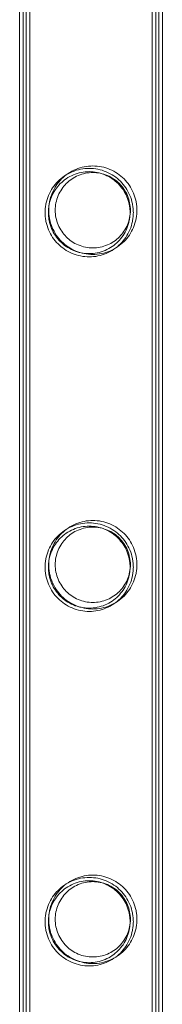
# Model space of a CAD drawing. Units: millimetres. Extents: x 0 to 34872, y -1000 to 17101.
# Drawn here: x 1863 to 1907, y 13567 to 13867 of the extents above; entities that cross this region are included whole.
import ezdxf

# ---------------------------------------------------------------- set-up
doc = ezdxf.new("R2010")
doc.units = ezdxf.units.MM

# ---------------------------------------------------------------- blocks, each defined once
blk = doc.blocks.new('A$C95a243e2')
at = {"color": 0, "linetype": 'Continuous', "lineweight": 0}
for p, q in [((-81236.31, 18187.12), (-81236.31, 20380.12)), ((-81234.31, 18187.12), (-81234.31, 20380.12)), ((-81195.91, 18187.12), (-81195.91, 20380.12)), ((-81193.91, 18187.12), (-81193.91, 20380.12)), ((-81237.41, 18186.39), (-81237.41, 20379.39)), ((-81235.41, 18186.39), (-81235.41, 20379.39)), ((-81197.01, 18186.39), (-81197.01, 20379.39)), ((-81195.01, 18186.39), (-81195.01, 20379.39))]:
    blk.add_line(p, q, dxfattribs=at)
for points, knots in [([(-81216.21, 20104.47), (-81217.09, 20104.47), (-81217.98, 20104.38), (-81219.74, 20104.03), (-81220.61, 20103.76), (-81222.26, 20103.07), (-81223.04, 20102.64), (-81224.49, 20101.66), (-81225.14, 20101.11), (-81226.31, 20099.94), (-81226.86, 20099.28), (-81227.84, 20097.84), (-81228.26, 20097.06), (-81228.96, 20095.42), (-81229.22, 20094.55), (-81229.49, 20093.23), (-81229.55, 20092.79), (-81229.64, 20091.9), (-81229.66, 20091.46), (-81229.66, 20090.58), (-81229.64, 20090.14), (-81229.55, 20089.25), (-81229.49, 20088.8), (-81229.22, 20087.48), (-81228.96, 20086.62), (-81228.26, 20084.98), (-81227.84, 20084.2), (-81226.86, 20082.75), (-81226.31, 20082.09), (-81225.14, 20080.93), (-81224.49, 20080.38), (-81223.04, 20079.4), (-81222.26, 20078.97), (-81220.61, 20078.28), (-81219.74, 20078.01), (-81217.98, 20077.66), (-81217.09, 20077.57), (-81215.34, 20077.57), (-81214.45, 20077.66), (-81212.69, 20078.01), (-81211.82, 20078.28), (-81210.17, 20078.97), (-81209.38, 20079.4), (-81207.94, 20080.38), (-81207.28, 20080.93), (-81206.12, 20082.09), (-81205.57, 20082.75), (-81204.59, 20084.2), (-81204.16, 20084.98), (-81203.47, 20086.62), (-81203.21, 20087.48), (-81202.94, 20088.8), (-81202.87, 20089.25), (-81202.79, 20090.14), (-81202.76, 20090.58), (-81202.76, 20091.02), (-81202.76, 20091.46), (-81202.79, 20091.9), (-81202.87, 20092.79), (-81202.94, 20093.23), (-81203.21, 20094.55), (-81203.47, 20095.42), (-81204.16, 20097.06), (-81204.59, 20097.84), (-81205.57, 20099.28), (-81206.12, 20099.94), (-81207.28, 20101.11), (-81207.94, 20101.66), (-81209.38, 20102.64), (-81210.17, 20103.07), (-81211.82, 20103.76), (-81212.69, 20104.03), (-81214.45, 20104.38), (-81215.34, 20104.47), (-81216.21, 20104.47)], [21.014334, 21.014334, 21.014334, 21.014334, 23.629609, 23.629609, 26.244884, 26.244884, 28.860159, 28.860159, 31.475434, 31.475434, 34.113743, 34.113743, 36.752051, 36.752051, 39.390359, 39.390359, 40.709513, 40.709513, 42.028667, 42.028667, 43.347821, 43.347821, 44.666975, 44.666975, 47.305284, 47.305284, 49.943592, 49.943592, 52.5819, 52.5819, 55.197175, 55.197175, 57.81245, 57.81245, 60.427726, 60.427726, 63.043001, 63.043001, 65.658276, 65.658276, 68.273551, 68.273551, 70.888826, 70.888826, 73.504102, 73.504102, 76.14241, 76.14241, 78.780718, 78.780718, 81.419026, 81.419026, 82.73818, 82.73818, 84.057334, 84.057334, 84.057334, 85.376489, 85.376489, 86.695643, 86.695643, 89.333951, 89.333951, 91.972259, 91.972259, 94.610567, 94.610567, 97.225842, 97.225842, 99.841118, 99.841118, 102.456393, 102.456393, 105.071668, 105.071668, 105.071668, 105.071668]), ([(-81215.11, 20105.2), (-81215.98, 20105.2), (-81216.87, 20105.11), (-81218.63, 20104.76), (-81219.5, 20104.49), (-81221.15, 20103.8), (-81221.94, 20103.37), (-81223.38, 20102.39), (-81224.04, 20101.84), (-81225.2, 20100.67), (-81225.76, 20100.01), (-81226.73, 20098.57), (-81227.16, 20097.79), (-81227.85, 20096.15), (-81228.12, 20095.28), (-81228.38, 20093.96), (-81228.45, 20093.52), (-81228.54, 20092.63), (-81228.56, 20092.19), (-81228.56, 20091.31), (-81228.54, 20090.87), (-81228.45, 20089.98), (-81228.38, 20089.53), (-81228.12, 20088.21), (-81227.85, 20087.35), (-81227.16, 20085.71), (-81226.73, 20084.93), (-81225.76, 20083.48), (-81225.2, 20082.82), (-81224.04, 20081.66), (-81223.38, 20081.11), (-81221.94, 20080.13), (-81221.15, 20079.7), (-81219.5, 20079), (-81218.63, 20078.74), (-81216.87, 20078.38), (-81215.98, 20078.3), (-81214.24, 20078.3), (-81213.34, 20078.38), (-81211.58, 20078.74), (-81210.71, 20079), (-81209.06, 20079.7), (-81208.28, 20080.13), (-81206.84, 20081.11), (-81206.18, 20081.66), (-81205.01, 20082.82), (-81204.46, 20083.48), (-81203.48, 20084.93), (-81203.06, 20085.71), (-81202.37, 20087.35), (-81202.1, 20088.21), (-81201.83, 20089.53), (-81201.77, 20089.98), (-81201.68, 20090.87), (-81201.66, 20091.31), (-81201.66, 20091.75), (-81201.66, 20092.19), (-81201.68, 20092.63), (-81201.77, 20093.52), (-81201.83, 20093.96), (-81202.1, 20095.28), (-81202.37, 20096.15), (-81203.06, 20097.79), (-81203.48, 20098.57), (-81204.46, 20100.01), (-81205.01, 20100.67), (-81206.18, 20101.84), (-81206.84, 20102.39), (-81208.28, 20103.37), (-81209.06, 20103.8), (-81210.71, 20104.49), (-81211.58, 20104.76), (-81213.34, 20105.11), (-81214.24, 20105.2), (-81215.11, 20105.2)], [21.005182, 21.005182, 21.005182, 21.005182, 23.619593, 23.619593, 26.234003, 26.234003, 28.848414, 28.848414, 31.462824, 31.462824, 34.099709, 34.099709, 36.736594, 36.736594, 39.37348, 39.37348, 40.691922, 40.691922, 42.010365, 42.010365, 43.328807, 43.328807, 44.64725, 44.64725, 47.284135, 47.284135, 49.92102, 49.92102, 52.557905, 52.557905, 55.172316, 55.172316, 57.786726, 57.786726, 60.401137, 60.401137, 63.015547, 63.015547, 65.629958, 65.629958, 68.244368, 68.244368, 70.858778, 70.858778, 73.473189, 73.473189, 76.110074, 76.110074, 78.746959, 78.746959, 81.383844, 81.383844, 82.702287, 82.702287, 84.020729, 84.020729, 84.020729, 85.339172, 85.339172, 86.657614, 86.657614, 89.2945, 89.2945, 91.931385, 91.931385, 94.56827, 94.56827, 97.18268, 97.18268, 99.797091, 99.797091, 102.411501, 102.411501, 105.025912, 105.025912, 105.025912, 105.025912]), ([(-81203.76, 20091.02), (-81203.76, 20090.62), (-81203.78, 20090.21), (-81203.86, 20089.39), (-81203.92, 20088.98), (-81204.17, 20087.76), (-81204.41, 20086.96), (-81205.06, 20085.44), (-81205.45, 20084.71), (-81206.36, 20083.37), (-81206.87, 20082.76), (-81207.95, 20081.68), (-81208.56, 20081.17), (-81209.9, 20080.26), (-81210.63, 20079.86), (-81212.16, 20079.22), (-81212.96, 20078.97), (-81214.59, 20078.65), (-81215.41, 20078.57), (-81217.02, 20078.57), (-81217.84, 20078.65), (-81219.47, 20078.97), (-81220.27, 20079.22), (-81221.8, 20079.86), (-81222.53, 20080.26), (-81223.87, 20081.17), (-81224.48, 20081.68), (-81225.56, 20082.76), (-81226.07, 20083.37), (-81226.98, 20084.71), (-81227.37, 20085.44), (-81228.01, 20086.96), (-81228.26, 20087.76), (-81228.5, 20088.98), (-81228.56, 20089.39), (-81228.64, 20090.21), (-81228.66, 20090.62), (-81228.66, 20091.42), (-81228.64, 20091.83), (-81228.56, 20092.65), (-81228.5, 20093.06), (-81228.26, 20094.28), (-81228.01, 20095.08), (-81227.37, 20096.6), (-81226.98, 20097.33), (-81226.07, 20098.67), (-81225.56, 20099.28), (-81224.48, 20100.36), (-81223.87, 20100.87), (-81222.53, 20101.78), (-81221.8, 20102.18), (-81220.27, 20102.82), (-81219.47, 20103.07), (-81217.84, 20103.39), (-81217.02, 20103.47), (-81215.41, 20103.47), (-81214.59, 20103.39), (-81212.96, 20103.07), (-81212.16, 20102.82), (-81210.63, 20102.18), (-81209.9, 20101.78), (-81208.56, 20100.87), (-81207.95, 20100.36), (-81206.87, 20099.28), (-81206.36, 20098.67), (-81205.45, 20097.33), (-81205.06, 20096.6), (-81204.41, 20095.08), (-81204.17, 20094.28), (-81203.92, 20093.06), (-81203.86, 20092.65), (-81203.78, 20091.83), (-81203.76, 20091.42), (-81203.76, 20091.02)], [0, 0, 0, 0, 1.211631, 1.211631, 2.423262, 2.423262, 4.846524, 4.846524, 7.269786, 7.269786, 9.693048, 9.693048, 12.101903, 12.101903, 14.510759, 14.510759, 16.919614, 16.919614, 19.32847, 19.32847, 21.737325, 21.737325, 24.14618, 24.14618, 26.555036, 26.555036, 28.963891, 28.963891, 31.387153, 31.387153, 33.810415, 33.810415, 36.233677, 36.233677, 37.445308, 37.445308, 38.656939, 38.656939, 39.86857, 39.86857, 41.080201, 41.080201, 43.503463, 43.503463, 45.926725, 45.926725, 48.349987, 48.349987, 50.758842, 50.758842, 53.167698, 53.167698, 55.576553, 55.576553, 57.985409, 57.985409, 60.394264, 60.394264, 62.803119, 62.803119, 65.211975, 65.211975, 67.62083, 67.62083, 70.044092, 70.044092, 72.467354, 72.467354, 74.890616, 74.890616, 76.102247, 76.102247, 77.313878, 77.313878, 77.313878, 77.313878]), ([(-81203.66, 20091.75), (-81203.66, 20091.01), (-81203.73, 20090.25), (-81204.03, 20088.76), (-81204.25, 20088.03), (-81204.84, 20086.62), (-81205.21, 20085.95), (-81206.04, 20084.72), (-81206.51, 20084.15), (-81207.51, 20083.15), (-81208.08, 20082.68), (-81209.31, 20081.85), (-81209.98, 20081.48), (-81211.39, 20080.89), (-81212.12, 20080.67), (-81213.62, 20080.37), (-81214.37, 20080.3), (-81215.84, 20080.3), (-81216.6, 20080.37), (-81218.09, 20080.67), (-81218.83, 20080.89), (-81220.24, 20081.48), (-81220.91, 20081.85), (-81222.14, 20082.68), (-81222.71, 20083.15), (-81223.71, 20084.15), (-81224.18, 20084.72), (-81225.01, 20085.95), (-81225.37, 20086.62), (-81225.96, 20088.03), (-81226.19, 20088.76), (-81226.49, 20090.25), (-81226.56, 20091.01), (-81226.56, 20092.49), (-81226.49, 20093.24), (-81226.19, 20094.73), (-81225.96, 20095.47), (-81225.37, 20096.87), (-81225.01, 20097.54), (-81224.18, 20098.78), (-81223.71, 20099.34), (-81222.71, 20100.34), (-81222.14, 20100.81), (-81220.91, 20101.65), (-81220.24, 20102.01), (-81218.83, 20102.6), (-81218.09, 20102.83), (-81216.6, 20103.13), (-81215.84, 20103.2), (-81214.37, 20103.2), (-81213.62, 20103.13), (-81212.12, 20102.83), (-81211.39, 20102.6), (-81209.98, 20102.01), (-81209.31, 20101.65), (-81208.08, 20100.81), (-81207.51, 20100.34), (-81206.51, 20099.34), (-81206.04, 20098.78), (-81205.21, 20097.54), (-81204.84, 20096.87), (-81204.25, 20095.47), (-81204.03, 20094.73), (-81203.73, 20093.24), (-81203.66, 20092.49), (-81203.66, 20091.75)], [0, 0, 0, 0, 2.21367, 2.21367, 4.427341, 4.427341, 6.641011, 6.641011, 8.854681, 8.854681, 11.059728, 11.059728, 13.264774, 13.264774, 15.46982, 15.46982, 17.674867, 17.674867, 19.879913, 19.879913, 22.084959, 22.084959, 24.290006, 24.290006, 26.495052, 26.495052, 28.708722, 28.708722, 30.922393, 30.922393, 33.136063, 33.136063, 35.349733, 35.349733, 37.563404, 37.563404, 39.777074, 39.777074, 41.990744, 41.990744, 44.204415, 44.204415, 46.409461, 46.409461, 48.614507, 48.614507, 50.819553, 50.819553, 53.0246, 53.0246, 55.229646, 55.229646, 57.434692, 57.434692, 59.639739, 59.639739, 61.844785, 61.844785, 64.058455, 64.058455, 66.272126, 66.272126, 68.485796, 68.485796, 70.699466, 70.699466, 70.699466, 70.699466]), ([(-81216.21, 19996.71), (-81217.09, 19996.71), (-81217.98, 19996.62), (-81219.74, 19996.27), (-81220.61, 19996), (-81222.26, 19995.31), (-81223.04, 19994.88), (-81224.49, 19993.9), (-81225.14, 19993.35), (-81226.31, 19992.18), (-81226.86, 19991.52), (-81227.84, 19990.08), (-81228.26, 19989.3), (-81228.96, 19987.66), (-81229.22, 19986.79), (-81229.49, 19985.47), (-81229.55, 19985.03), (-81229.64, 19984.14), (-81229.66, 19983.7), (-81229.66, 19982.82), (-81229.64, 19982.38), (-81229.55, 19981.49), (-81229.49, 19981.04), (-81229.22, 19979.72), (-81228.96, 19978.86), (-81228.26, 19977.22), (-81227.84, 19976.44), (-81226.86, 19974.99), (-81226.31, 19974.33), (-81225.14, 19973.17), (-81224.49, 19972.62), (-81223.04, 19971.64), (-81222.26, 19971.21), (-81220.61, 19970.52), (-81219.74, 19970.25), (-81217.98, 19969.9), (-81217.09, 19969.81), (-81215.34, 19969.81), (-81214.45, 19969.9), (-81212.69, 19970.25), (-81211.82, 19970.52), (-81210.17, 19971.21), (-81209.38, 19971.64), (-81207.94, 19972.62), (-81207.28, 19973.17), (-81206.12, 19974.33), (-81205.57, 19974.99), (-81204.59, 19976.44), (-81204.16, 19977.22), (-81203.47, 19978.86), (-81203.21, 19979.72), (-81202.94, 19981.04), (-81202.87, 19981.49), (-81202.79, 19982.38), (-81202.76, 19982.82), (-81202.76, 19983.26), (-81202.76, 19983.7), (-81202.79, 19984.14), (-81202.87, 19985.03), (-81202.94, 19985.47), (-81203.21, 19986.79), (-81203.47, 19987.66), (-81204.16, 19989.3), (-81204.59, 19990.08), (-81205.57, 19991.52), (-81206.12, 19992.18), (-81207.28, 19993.35), (-81207.94, 19993.9), (-81209.38, 19994.88), (-81210.17, 19995.31), (-81211.82, 19996), (-81212.69, 19996.27), (-81214.45, 19996.62), (-81215.34, 19996.71), (-81216.21, 19996.71)], [21.014334, 21.014334, 21.014334, 21.014334, 23.629609, 23.629609, 26.244884, 26.244884, 28.860159, 28.860159, 31.475434, 31.475434, 34.113743, 34.113743, 36.752051, 36.752051, 39.390359, 39.390359, 40.709513, 40.709513, 42.028667, 42.028667, 43.347821, 43.347821, 44.666975, 44.666975, 47.305284, 47.305284, 49.943592, 49.943592, 52.5819, 52.5819, 55.197175, 55.197175, 57.81245, 57.81245, 60.427726, 60.427726, 63.043001, 63.043001, 65.658276, 65.658276, 68.273551, 68.273551, 70.888826, 70.888826, 73.504102, 73.504102, 76.14241, 76.14241, 78.780718, 78.780718, 81.419026, 81.419026, 82.73818, 82.73818, 84.057334, 84.057334, 84.057334, 85.376489, 85.376489, 86.695643, 86.695643, 89.333951, 89.333951, 91.972259, 91.972259, 94.610567, 94.610567, 97.225842, 97.225842, 99.841118, 99.841118, 102.456393, 102.456393, 105.071668, 105.071668, 105.071668, 105.071668]), ([(-81215.11, 19997.44), (-81215.98, 19997.44), (-81216.87, 19997.35), (-81218.63, 19997), (-81219.5, 19996.73), (-81221.15, 19996.04), (-81221.94, 19995.61), (-81223.38, 19994.63), (-81224.04, 19994.08), (-81225.2, 19992.91), (-81225.76, 19992.25), (-81226.73, 19990.81), (-81227.16, 19990.03), (-81227.85, 19988.39), (-81228.12, 19987.52), (-81228.38, 19986.2), (-81228.45, 19985.76), (-81228.54, 19984.87), (-81228.56, 19984.43), (-81228.56, 19983.55), (-81228.54, 19983.11), (-81228.45, 19982.22), (-81228.38, 19981.77), (-81228.12, 19980.45), (-81227.85, 19979.59), (-81227.16, 19977.95), (-81226.73, 19977.17), (-81225.76, 19975.72), (-81225.2, 19975.06), (-81224.04, 19973.9), (-81223.38, 19973.35), (-81221.94, 19972.37), (-81221.15, 19971.94), (-81219.5, 19971.24), (-81218.63, 19970.98), (-81216.87, 19970.62), (-81215.98, 19970.54), (-81214.24, 19970.54), (-81213.34, 19970.62), (-81211.58, 19970.98), (-81210.71, 19971.24), (-81209.06, 19971.94), (-81208.28, 19972.37), (-81206.84, 19973.35), (-81206.18, 19973.9), (-81205.01, 19975.06), (-81204.46, 19975.72), (-81203.48, 19977.17), (-81203.06, 19977.95), (-81202.37, 19979.59), (-81202.1, 19980.45), (-81201.83, 19981.77), (-81201.77, 19982.22), (-81201.68, 19983.11), (-81201.66, 19983.55), (-81201.66, 19983.99), (-81201.66, 19984.43), (-81201.68, 19984.87), (-81201.77, 19985.76), (-81201.83, 19986.2), (-81202.1, 19987.52), (-81202.37, 19988.39), (-81203.06, 19990.03), (-81203.48, 19990.81), (-81204.46, 19992.25), (-81205.01, 19992.91), (-81206.18, 19994.08), (-81206.84, 19994.63), (-81208.28, 19995.61), (-81209.06, 19996.04), (-81210.71, 19996.73), (-81211.58, 19997), (-81213.34, 19997.35), (-81214.24, 19997.44), (-81215.11, 19997.44)], [21.005182, 21.005182, 21.005182, 21.005182, 23.619593, 23.619593, 26.234003, 26.234003, 28.848414, 28.848414, 31.462824, 31.462824, 34.099709, 34.099709, 36.736594, 36.736594, 39.37348, 39.37348, 40.691922, 40.691922, 42.010365, 42.010365, 43.328807, 43.328807, 44.64725, 44.64725, 47.284135, 47.284135, 49.92102, 49.92102, 52.557905, 52.557905, 55.172316, 55.172316, 57.786726, 57.786726, 60.401137, 60.401137, 63.015547, 63.015547, 65.629958, 65.629958, 68.244368, 68.244368, 70.858778, 70.858778, 73.473189, 73.473189, 76.110074, 76.110074, 78.746959, 78.746959, 81.383844, 81.383844, 82.702287, 82.702287, 84.020729, 84.020729, 84.020729, 85.339172, 85.339172, 86.657614, 86.657614, 89.2945, 89.2945, 91.931385, 91.931385, 94.56827, 94.56827, 97.18268, 97.18268, 99.797091, 99.797091, 102.411501, 102.411501, 105.025912, 105.025912, 105.025912, 105.025912]), ([(-81203.76, 19983.26), (-81203.76, 19982.86), (-81203.78, 19982.45), (-81203.86, 19981.63), (-81203.92, 19981.22), (-81204.17, 19980), (-81204.41, 19979.2), (-81205.06, 19977.68), (-81205.45, 19976.95), (-81206.36, 19975.61), (-81206.87, 19975), (-81207.95, 19973.92), (-81208.56, 19973.41), (-81209.9, 19972.5), (-81210.63, 19972.1), (-81212.16, 19971.46), (-81212.96, 19971.21), (-81214.59, 19970.89), (-81215.41, 19970.81), (-81217.02, 19970.81), (-81217.84, 19970.89), (-81219.47, 19971.21), (-81220.27, 19971.46), (-81221.8, 19972.1), (-81222.53, 19972.5), (-81223.87, 19973.41), (-81224.48, 19973.92), (-81225.56, 19975), (-81226.07, 19975.61), (-81226.98, 19976.95), (-81227.37, 19977.68), (-81228.01, 19979.2), (-81228.26, 19980), (-81228.5, 19981.22), (-81228.56, 19981.63), (-81228.64, 19982.45), (-81228.66, 19982.86), (-81228.66, 19983.66), (-81228.64, 19984.07), (-81228.56, 19984.89), (-81228.5, 19985.3), (-81228.26, 19986.52), (-81228.01, 19987.32), (-81227.37, 19988.84), (-81226.98, 19989.57), (-81226.07, 19990.91), (-81225.56, 19991.52), (-81224.48, 19992.6), (-81223.87, 19993.11), (-81222.53, 19994.02), (-81221.8, 19994.42), (-81220.27, 19995.06), (-81219.47, 19995.31), (-81217.84, 19995.63), (-81217.02, 19995.71), (-81215.41, 19995.71), (-81214.59, 19995.63), (-81212.96, 19995.31), (-81212.16, 19995.06), (-81210.63, 19994.42), (-81209.9, 19994.02), (-81208.56, 19993.11), (-81207.95, 19992.6), (-81206.87, 19991.52), (-81206.36, 19990.91), (-81205.45, 19989.57), (-81205.06, 19988.84), (-81204.41, 19987.32), (-81204.17, 19986.52), (-81203.92, 19985.3), (-81203.86, 19984.89), (-81203.78, 19984.07), (-81203.76, 19983.66), (-81203.76, 19983.26)], [0, 0, 0, 0, 1.211631, 1.211631, 2.423262, 2.423262, 4.846524, 4.846524, 7.269786, 7.269786, 9.693048, 9.693048, 12.101903, 12.101903, 14.510759, 14.510759, 16.919614, 16.919614, 19.32847, 19.32847, 21.737325, 21.737325, 24.14618, 24.14618, 26.555036, 26.555036, 28.963891, 28.963891, 31.387153, 31.387153, 33.810415, 33.810415, 36.233677, 36.233677, 37.445308, 37.445308, 38.656939, 38.656939, 39.86857, 39.86857, 41.080201, 41.080201, 43.503463, 43.503463, 45.926725, 45.926725, 48.349987, 48.349987, 50.758842, 50.758842, 53.167698, 53.167698, 55.576553, 55.576553, 57.985409, 57.985409, 60.394264, 60.394264, 62.803119, 62.803119, 65.211975, 65.211975, 67.62083, 67.62083, 70.044092, 70.044092, 72.467354, 72.467354, 74.890616, 74.890616, 76.102247, 76.102247, 77.313878, 77.313878, 77.313878, 77.313878]), ([(-81203.66, 19983.99), (-81203.66, 19983.25), (-81203.73, 19982.49), (-81204.03, 19981), (-81204.25, 19980.27), (-81204.84, 19978.86), (-81205.21, 19978.19), (-81206.04, 19976.96), (-81206.51, 19976.39), (-81207.51, 19975.39), (-81208.08, 19974.92), (-81209.31, 19974.09), (-81209.98, 19973.72), (-81211.39, 19973.13), (-81212.12, 19972.91), (-81213.62, 19972.61), (-81214.37, 19972.54), (-81215.84, 19972.54), (-81216.6, 19972.61), (-81218.09, 19972.91), (-81218.83, 19973.13), (-81220.24, 19973.72), (-81220.91, 19974.09), (-81222.14, 19974.92), (-81222.71, 19975.39), (-81223.71, 19976.39), (-81224.18, 19976.96), (-81225.01, 19978.19), (-81225.37, 19978.86), (-81225.96, 19980.27), (-81226.19, 19981), (-81226.49, 19982.49), (-81226.56, 19983.25), (-81226.56, 19984.73), (-81226.49, 19985.48), (-81226.19, 19986.97), (-81225.96, 19987.71), (-81225.37, 19989.11), (-81225.01, 19989.78), (-81224.18, 19991.02), (-81223.71, 19991.58), (-81222.71, 19992.58), (-81222.14, 19993.05), (-81220.91, 19993.89), (-81220.24, 19994.25), (-81218.83, 19994.84), (-81218.09, 19995.07), (-81216.6, 19995.37), (-81215.84, 19995.44), (-81214.37, 19995.44), (-81213.62, 19995.37), (-81212.12, 19995.07), (-81211.39, 19994.84), (-81209.98, 19994.25), (-81209.31, 19993.89), (-81208.08, 19993.05), (-81207.51, 19992.58), (-81206.51, 19991.58), (-81206.04, 19991.02), (-81205.21, 19989.78), (-81204.84, 19989.11), (-81204.25, 19987.71), (-81204.03, 19986.97), (-81203.73, 19985.48), (-81203.66, 19984.73), (-81203.66, 19983.99)], [0, 0, 0, 0, 2.21367, 2.21367, 4.427341, 4.427341, 6.641011, 6.641011, 8.854681, 8.854681, 11.059728, 11.059728, 13.264774, 13.264774, 15.46982, 15.46982, 17.674867, 17.674867, 19.879913, 19.879913, 22.084959, 22.084959, 24.290006, 24.290006, 26.495052, 26.495052, 28.708722, 28.708722, 30.922393, 30.922393, 33.136063, 33.136063, 35.349733, 35.349733, 37.563404, 37.563404, 39.777074, 39.777074, 41.990744, 41.990744, 44.204415, 44.204415, 46.409461, 46.409461, 48.614507, 48.614507, 50.819553, 50.819553, 53.0246, 53.0246, 55.229646, 55.229646, 57.434692, 57.434692, 59.639739, 59.639739, 61.844785, 61.844785, 64.058455, 64.058455, 66.272126, 66.272126, 68.485796, 68.485796, 70.699466, 70.699466, 70.699466, 70.699466]), ([(-81216.21, 19888.95), (-81217.09, 19888.95), (-81217.98, 19888.86), (-81219.74, 19888.51), (-81220.61, 19888.24), (-81222.26, 19887.55), (-81223.04, 19887.12), (-81224.49, 19886.14), (-81225.14, 19885.59), (-81226.31, 19884.42), (-81226.86, 19883.76), (-81227.84, 19882.32), (-81228.26, 19881.54), (-81228.96, 19879.9), (-81229.22, 19879.03), (-81229.49, 19877.71), (-81229.55, 19877.27), (-81229.64, 19876.38), (-81229.66, 19875.94), (-81229.66, 19875.06), (-81229.64, 19874.62), (-81229.55, 19873.73), (-81229.49, 19873.28), (-81229.22, 19871.96), (-81228.96, 19871.1), (-81228.26, 19869.46), (-81227.84, 19868.68), (-81226.86, 19867.23), (-81226.31, 19866.57), (-81225.14, 19865.41), (-81224.49, 19864.86), (-81223.04, 19863.88), (-81222.26, 19863.45), (-81220.61, 19862.76), (-81219.74, 19862.49), (-81217.98, 19862.14), (-81217.09, 19862.05), (-81215.34, 19862.05), (-81214.45, 19862.14), (-81212.69, 19862.49), (-81211.82, 19862.76), (-81210.17, 19863.45), (-81209.38, 19863.88), (-81207.94, 19864.86), (-81207.28, 19865.41), (-81206.12, 19866.57), (-81205.57, 19867.23), (-81204.59, 19868.68), (-81204.16, 19869.46), (-81203.47, 19871.1), (-81203.21, 19871.96), (-81202.94, 19873.28), (-81202.87, 19873.73), (-81202.79, 19874.62), (-81202.76, 19875.06), (-81202.76, 19875.5), (-81202.76, 19875.94), (-81202.79, 19876.38), (-81202.87, 19877.27), (-81202.94, 19877.71), (-81203.21, 19879.03), (-81203.47, 19879.9), (-81204.16, 19881.54), (-81204.59, 19882.32), (-81205.57, 19883.76), (-81206.12, 19884.42), (-81207.28, 19885.59), (-81207.94, 19886.14), (-81209.38, 19887.12), (-81210.17, 19887.55), (-81211.82, 19888.24), (-81212.69, 19888.51), (-81214.45, 19888.86), (-81215.34, 19888.95), (-81216.21, 19888.95)], [21.014334, 21.014334, 21.014334, 21.014334, 23.629609, 23.629609, 26.244884, 26.244884, 28.860159, 28.860159, 31.475434, 31.475434, 34.113743, 34.113743, 36.752051, 36.752051, 39.390359, 39.390359, 40.709513, 40.709513, 42.028667, 42.028667, 43.347821, 43.347821, 44.666975, 44.666975, 47.305284, 47.305284, 49.943592, 49.943592, 52.5819, 52.5819, 55.197175, 55.197175, 57.81245, 57.81245, 60.427726, 60.427726, 63.043001, 63.043001, 65.658276, 65.658276, 68.273551, 68.273551, 70.888826, 70.888826, 73.504102, 73.504102, 76.14241, 76.14241, 78.780718, 78.780718, 81.419026, 81.419026, 82.73818, 82.73818, 84.057334, 84.057334, 84.057334, 85.376489, 85.376489, 86.695643, 86.695643, 89.333951, 89.333951, 91.972259, 91.972259, 94.610567, 94.610567, 97.225842, 97.225842, 99.841118, 99.841118, 102.456393, 102.456393, 105.071668, 105.071668, 105.071668, 105.071668]), ([(-81215.11, 19889.68), (-81215.98, 19889.68), (-81216.87, 19889.59), (-81218.63, 19889.24), (-81219.5, 19888.97), (-81221.15, 19888.28), (-81221.94, 19887.85), (-81223.38, 19886.87), (-81224.04, 19886.32), (-81225.2, 19885.15), (-81225.76, 19884.49), (-81226.73, 19883.05), (-81227.16, 19882.27), (-81227.85, 19880.63), (-81228.12, 19879.76), (-81228.38, 19878.44), (-81228.45, 19878), (-81228.54, 19877.11), (-81228.56, 19876.67), (-81228.56, 19875.79), (-81228.54, 19875.35), (-81228.45, 19874.46), (-81228.38, 19874.01), (-81228.12, 19872.69), (-81227.85, 19871.83), (-81227.16, 19870.19), (-81226.73, 19869.41), (-81225.76, 19867.96), (-81225.2, 19867.3), (-81224.04, 19866.14), (-81223.38, 19865.59), (-81221.94, 19864.61), (-81221.15, 19864.18), (-81219.5, 19863.48), (-81218.63, 19863.22), (-81216.87, 19862.86), (-81215.98, 19862.78), (-81214.24, 19862.78), (-81213.34, 19862.86), (-81211.58, 19863.22), (-81210.71, 19863.48), (-81209.06, 19864.18), (-81208.28, 19864.61), (-81206.84, 19865.59), (-81206.18, 19866.14), (-81205.01, 19867.3), (-81204.46, 19867.96), (-81203.48, 19869.41), (-81203.06, 19870.19), (-81202.37, 19871.83), (-81202.1, 19872.69), (-81201.83, 19874.01), (-81201.77, 19874.46), (-81201.68, 19875.35), (-81201.66, 19875.79), (-81201.66, 19876.23), (-81201.66, 19876.67), (-81201.68, 19877.11), (-81201.77, 19878), (-81201.83, 19878.44), (-81202.1, 19879.76), (-81202.37, 19880.63), (-81203.06, 19882.27), (-81203.48, 19883.05), (-81204.46, 19884.49), (-81205.01, 19885.15), (-81206.18, 19886.32), (-81206.84, 19886.87), (-81208.28, 19887.85), (-81209.06, 19888.28), (-81210.71, 19888.97), (-81211.58, 19889.24), (-81213.34, 19889.59), (-81214.24, 19889.68), (-81215.11, 19889.68)], [21.005182, 21.005182, 21.005182, 21.005182, 23.619593, 23.619593, 26.234003, 26.234003, 28.848414, 28.848414, 31.462824, 31.462824, 34.099709, 34.099709, 36.736594, 36.736594, 39.37348, 39.37348, 40.691922, 40.691922, 42.010365, 42.010365, 43.328807, 43.328807, 44.64725, 44.64725, 47.284135, 47.284135, 49.92102, 49.92102, 52.557905, 52.557905, 55.172316, 55.172316, 57.786726, 57.786726, 60.401137, 60.401137, 63.015547, 63.015547, 65.629958, 65.629958, 68.244368, 68.244368, 70.858778, 70.858778, 73.473189, 73.473189, 76.110074, 76.110074, 78.746959, 78.746959, 81.383844, 81.383844, 82.702287, 82.702287, 84.020729, 84.020729, 84.020729, 85.339172, 85.339172, 86.657614, 86.657614, 89.2945, 89.2945, 91.931385, 91.931385, 94.56827, 94.56827, 97.18268, 97.18268, 99.797091, 99.797091, 102.411501, 102.411501, 105.025912, 105.025912, 105.025912, 105.025912]), ([(-81203.76, 19875.5), (-81203.76, 19875.1), (-81203.78, 19874.69), (-81203.86, 19873.87), (-81203.92, 19873.46), (-81204.17, 19872.24), (-81204.41, 19871.44), (-81205.06, 19869.92), (-81205.45, 19869.19), (-81206.36, 19867.85), (-81206.87, 19867.24), (-81207.95, 19866.16), (-81208.56, 19865.65), (-81209.9, 19864.74), (-81210.63, 19864.34), (-81212.16, 19863.7), (-81212.96, 19863.45), (-81214.59, 19863.13), (-81215.41, 19863.05), (-81217.02, 19863.05), (-81217.84, 19863.13), (-81219.47, 19863.45), (-81220.27, 19863.7), (-81221.8, 19864.34), (-81222.53, 19864.74), (-81223.87, 19865.65), (-81224.48, 19866.16), (-81225.56, 19867.24), (-81226.07, 19867.85), (-81226.98, 19869.19), (-81227.37, 19869.92), (-81228.01, 19871.44), (-81228.26, 19872.24), (-81228.5, 19873.46), (-81228.56, 19873.87), (-81228.64, 19874.69), (-81228.66, 19875.1), (-81228.66, 19875.9), (-81228.64, 19876.31), (-81228.56, 19877.13), (-81228.5, 19877.54), (-81228.26, 19878.76), (-81228.01, 19879.56), (-81227.37, 19881.08), (-81226.98, 19881.81), (-81226.07, 19883.15), (-81225.56, 19883.76), (-81224.48, 19884.84), (-81223.87, 19885.35), (-81222.53, 19886.26), (-81221.8, 19886.66), (-81220.27, 19887.3), (-81219.47, 19887.55), (-81217.84, 19887.87), (-81217.02, 19887.95), (-81215.41, 19887.95), (-81214.59, 19887.87), (-81212.96, 19887.55), (-81212.16, 19887.3), (-81210.63, 19886.66), (-81209.9, 19886.26), (-81208.56, 19885.35), (-81207.95, 19884.84), (-81206.87, 19883.76), (-81206.36, 19883.15), (-81205.45, 19881.81), (-81205.06, 19881.08), (-81204.41, 19879.56), (-81204.17, 19878.76), (-81203.92, 19877.54), (-81203.86, 19877.13), (-81203.78, 19876.31), (-81203.76, 19875.9), (-81203.76, 19875.5)], [0, 0, 0, 0, 1.211631, 1.211631, 2.423262, 2.423262, 4.846524, 4.846524, 7.269786, 7.269786, 9.693048, 9.693048, 12.101903, 12.101903, 14.510759, 14.510759, 16.919614, 16.919614, 19.32847, 19.32847, 21.737325, 21.737325, 24.14618, 24.14618, 26.555036, 26.555036, 28.963891, 28.963891, 31.387153, 31.387153, 33.810415, 33.810415, 36.233677, 36.233677, 37.445308, 37.445308, 38.656939, 38.656939, 39.86857, 39.86857, 41.080201, 41.080201, 43.503463, 43.503463, 45.926725, 45.926725, 48.349987, 48.349987, 50.758842, 50.758842, 53.167698, 53.167698, 55.576553, 55.576553, 57.985409, 57.985409, 60.394264, 60.394264, 62.803119, 62.803119, 65.211975, 65.211975, 67.62083, 67.62083, 70.044092, 70.044092, 72.467354, 72.467354, 74.890616, 74.890616, 76.102247, 76.102247, 77.313878, 77.313878, 77.313878, 77.313878]), ([(-81203.66, 19876.23), (-81203.66, 19875.49), (-81203.73, 19874.73), (-81204.03, 19873.24), (-81204.25, 19872.51), (-81204.84, 19871.1), (-81205.21, 19870.43), (-81206.04, 19869.2), (-81206.51, 19868.63), (-81207.51, 19867.63), (-81208.08, 19867.16), (-81209.31, 19866.33), (-81209.98, 19865.96), (-81211.39, 19865.37), (-81212.12, 19865.15), (-81213.62, 19864.85), (-81214.37, 19864.78), (-81215.84, 19864.78), (-81216.6, 19864.85), (-81218.09, 19865.15), (-81218.83, 19865.37), (-81220.24, 19865.96), (-81220.91, 19866.33), (-81222.14, 19867.16), (-81222.71, 19867.63), (-81223.71, 19868.63), (-81224.18, 19869.2), (-81225.01, 19870.43), (-81225.37, 19871.1), (-81225.96, 19872.51), (-81226.19, 19873.24), (-81226.49, 19874.73), (-81226.56, 19875.49), (-81226.56, 19876.97), (-81226.49, 19877.72), (-81226.19, 19879.21), (-81225.96, 19879.95), (-81225.37, 19881.35), (-81225.01, 19882.02), (-81224.18, 19883.26), (-81223.71, 19883.82), (-81222.71, 19884.82), (-81222.14, 19885.29), (-81220.91, 19886.13), (-81220.24, 19886.49), (-81218.83, 19887.08), (-81218.09, 19887.31), (-81216.6, 19887.61), (-81215.84, 19887.68), (-81214.37, 19887.68), (-81213.62, 19887.61), (-81212.12, 19887.31), (-81211.39, 19887.08), (-81209.98, 19886.49), (-81209.31, 19886.13), (-81208.08, 19885.29), (-81207.51, 19884.82), (-81206.51, 19883.82), (-81206.04, 19883.26), (-81205.21, 19882.02), (-81204.84, 19881.35), (-81204.25, 19879.95), (-81204.03, 19879.21), (-81203.73, 19877.72), (-81203.66, 19876.97), (-81203.66, 19876.23)], [0, 0, 0, 0, 2.21367, 2.21367, 4.427341, 4.427341, 6.641011, 6.641011, 8.854681, 8.854681, 11.059728, 11.059728, 13.264774, 13.264774, 15.46982, 15.46982, 17.674867, 17.674867, 19.879913, 19.879913, 22.084959, 22.084959, 24.290006, 24.290006, 26.495052, 26.495052, 28.708722, 28.708722, 30.922393, 30.922393, 33.136063, 33.136063, 35.349733, 35.349733, 37.563404, 37.563404, 39.777074, 39.777074, 41.990744, 41.990744, 44.204415, 44.204415, 46.409461, 46.409461, 48.614507, 48.614507, 50.819553, 50.819553, 53.0246, 53.0246, 55.229646, 55.229646, 57.434692, 57.434692, 59.639739, 59.639739, 61.844785, 61.844785, 64.058455, 64.058455, 66.272126, 66.272126, 68.485796, 68.485796, 70.699466, 70.699466, 70.699466, 70.699466])]:
    blk.add_open_spline(points, degree=3, knots=knots, dxfattribs=at)

msp = doc.modelspace()

# ---------------------------------------------------------------- block references
msp.add_blockref('A$C95a243e2', (83100.62, -6282.99))

doc.saveas('drawing.dxf')
